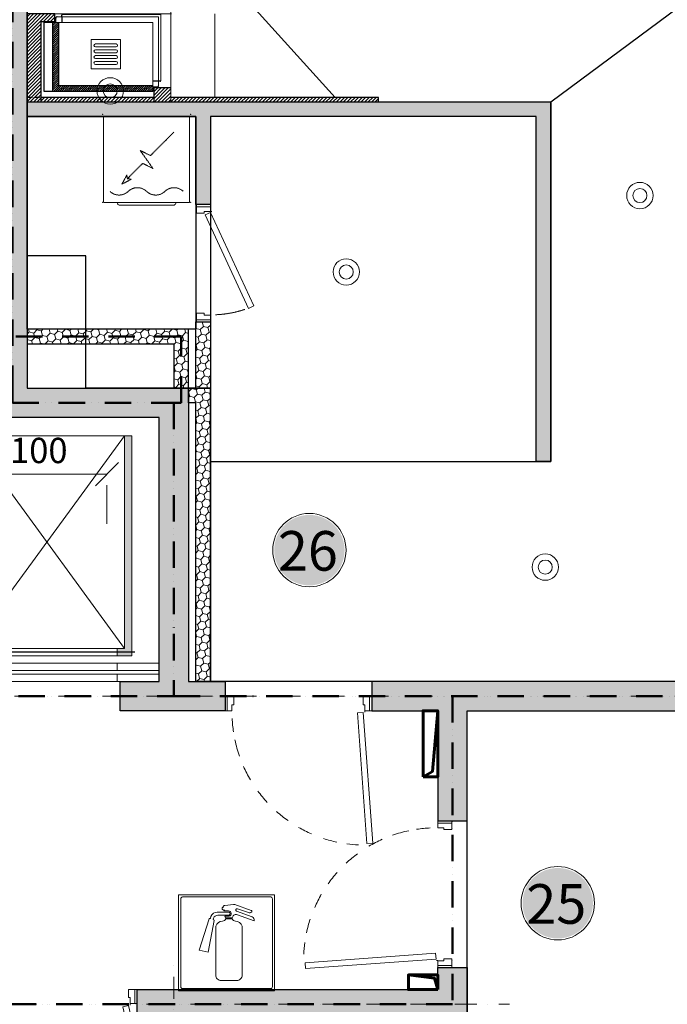
# Model space of a CAD drawing. Units: millimetres. Extents: x -605799 to 175604059, y -124063883 to 99794485.
# Drawn here: x -380083 to -375669, y 164322 to 171032 of the extents above; entities that cross this region are included whole.
import ezdxf

# ---------------------------------------------------------------- set-up
doc = ezdxf.new("R2010")
doc.units = ezdxf.units.MM
doc.header["$LTSCALE"] = 0.5
for name, pattern in [('ACAD_ISO12W100', [21, 12, -3, 0, -3, 0, -3]), ('DASHDOT', [1, 0.5, -0.25, 0, -0.25]), ('DASHED', [19.05, 12.7, -6.35]), ('HIDDEN', [9.525, 6.35, -3.175]), ('HIDDEN2', [4.7625, 3.175, -1.5875])]:
    doc.linetypes.add(name, pattern=pattern)
doc.layers.get('0').update_dxf_attribs({"lineweight": 18})
doc.layers.get('Defpoints').update_dxf_attribs({"color": 140, "lineweight": 18})
doc.layers.add('___perimeterarea_inside', color=131, linetype='Continuous', plot=False)
doc.layers.add('___roomsarea', color=130, linetype='Continuous', plot=False)
for name, color, linetype, lineweight, true_color in [('__AXIS', 7, 'DASHDOT', 15, 0xe600e6), ('__AXIS_Dim_Cut_wblock', 7, 'DASHDOT', 15, 0xe600e6), ('Electrical_equitments', 7, 'Continuous', 15, 0xc70000), ('Flat_backr_2-rooms', 7, 'Continuous', 18, 0xffe699), ('Flat_backr_3-rooms', 7, 'Continuous', 18, 0xffb399)]:
    doc.layers.add(name, color=color, linetype=linetype, lineweight=lineweight, true_color=true_color)
for name, color, linetype, lineweight in [('_Parking_place_TXT', 5, 'Continuous', 13), ('Door_front', 3, 'Continuous', 13), ('Door_inner', 2, 'Continuous', 13), ('Fireplace', 50, 'Continuous', 25), ('Flat_no', 7, 'Continuous', 18), ('kanalizacia 50', 3, 'Continuous', 30), ('Light_block_H', 32, 'Continuous', 9), ('Light_partition_H', 32, 'Continuous', 9), ('SEADMED', 112, 'Continuous', 13)]:
    doc.layers.add(name, color=color, linetype=linetype, lineweight=lineweight)
for name, color, linetype in [('Concrete', 151, 'Continuous'), ('Concrete_H', 252, 'Continuous'), ('Hole', 7, 'Continuous'), ('Light__partition', 30, 'Continuous'), ('Light_block', 32, 'Continuous')]:
    doc.layers.add(name, color=color, linetype=linetype)
doc.layers.add('Wall-Fire-2hr-art', color=7, linetype='DASHED', true_color=0x0059b3)
doc.styles.add('ARIAL', font='arial.ttf')
doc.styles.add('S', font='simplex.shx', dxfattribs={"width": 0.8})
doc.dimstyles.new('50-V', dxfattribs={"dimscale": 75, "dimtxt": 2.3, "dimasz": 2.1, "dimexe": 1, "dimexo": 8, "dimgap": 1, "dimtad": 1, "dimdec": 6, "dimzin": 12, "dimdsep": 46, "dimtxsty": 'S', "dimblk": 'OBLIQUE', "dimcen": 3, "dimclrd": 256, "dimclre": 256, "dimclrt": 256, "dimadec": 0, "dimazin": 0, "dimtfac": 1, "dimtdec": 6, "dimtmove": 2, "dimatfit": 3, "dimldrblk": 'OBLIQUE', "dimfxl": 1, "dimtolj": 1, "dimtzin": 12, "dimlwd": 5, "dimlwe": 5, "dimarcsym": 0})
pattern_1 = [(45, (1200, -16550), (17.67767, 53.033009), [25, -25, 0, -25, 0, -25])]
pattern_2 = [(315, (-30, 96.47), (12.02082, 12.02082), [])]

# ---------------------------------------------------------------- blocks, each defined once
blk = doc.blocks.new('*U6222')
at = {"linetype": 'Continuous'}
for points in [[(48087.6, -3703.8), (47433.5, -3703.8)], [(47433.5, -3703.8), (47433.5, -4357.9)], [(47448.4, -3730.6), (47448.4, -4331.1)], [(48060.8, -3718.7), (47460.2, -3718.7)], [(48072.7, -4331.1), (48072.7, -3730.6)], [(48087.6, -4357.9), (48087.6, -3703.8)], [(47777.7, -3821.5), (47696.3, -3821.5)], [(47741.9, -3813.5), (47747.9, -3807.4)], [(47747.9, -3776.6), (47807.2, -3769)], [(47828.5, -3816), (47935.1, -3853.6)], [(47834.5, -3799), (47908.8, -3825.3)], [(47641.4, -3867.9), (47572.7, -4080)], [(47674.9, -3879), (47633.8, -4095.8)], [(47644, -3865.9), (47647.2, -3865.6)], [(47649.8, -3863.5), (47653.5, -3852.3)], [(47669.3, -3869.6), (47671.5, -3863.1)], [(47670.1, -3872.9), (47673.9, -3876.2)], [(47777.6, -3842.5), (47699.9, -3842.5)], [(47747.9, -3850), (47778.1, -3850)], [(47747.9, -3850), (47753.9, -3861.2)], [(47753.9, -3861.2), (47799, -3861.2)], [(47754.9, -3867.2), (47798.1, -3867.2)], [(47828.5, -3838.2), (47947.9, -3880.5)], [(47686.4, -4251.5), (47686.4, -3916.4)], [(47866.5, -4251.5), (47866.5, -3916.4)], [(47572.7, -4080), (47633.8, -4095.8)], [(47722.4, -4287.5), (47830.5, -4287.5)], [(47433.5, -4357.9), (48087.6, -4357.9)], [(47460.2, -4343), (48060.8, -4343)]]:
    blk.add_lwpolyline(points, dxfattribs=at)
for points in [[(47460.2, -3718.7, 0.414214), (47448.4, -3730.6)], [(48072.7, -3730.6, 0.414214), (48060.8, -3718.7)], [(47696.3, -3821.5, 0.322642), (47653.5, -3852.3)], [(47777.6, -3842.5, 0.70337), (47777.7, -3821.5)], [(47815.4, -3769.9, 0.11722), (47807.2, -3769)], [(47834.5, -3799, 0.999709), (47828.5, -3816)], [(47834.5, -3799, 0.000145), (47834.5, -3799)], [(47908.8, -3825.3, 0.299856), (47931.3, -3819.7)], [(47644, -3865.9, 0.298968), (47641.4, -3867.9)], [(47647.2, -3865.6, 0.296506), (47649.8, -3863.5)], [(47669.3, -3869.6, 0.303396), (47670.1, -3872.9)], [(47699.9, -3842.5, 0.322642), (47671.5, -3863.1)], [(47674.9, -3879, 0.266865), (47673.9, -3876.2)], [(47828.5, -3838.2, 0.442976), (47799, -3861.2)], [(47947.9, -3880.5, 0.414214), (47935.1, -3853.6)], [(47686.4, -4251.5, 0.414214), (47722.4, -4287.5)], [(47830.5, -4287.5, 0.414214), (47866.5, -4251.5)], [(47448.4, -4331.1, 0.414214), (47460.2, -4343)], [(48060.8, -4343, 0.414214), (48072.7, -4331.1)]]:
    blk.add_lwpolyline(points, format="xyb", dxfattribs=at)
for points in [[(47732.4, -3789.3, 0.414214), (47729.4, -3792.2)], [(47729.4, -3796.7, 0.414214), (47740.1, -3807.4)], [(47747.9, -3776.6, 0.433174), (47736, -3789.3)], [(47778.1, -3850, 0.891463), (47773.9, -3813.5)], [(47931.3, -3819.7, 0.538632), (47928.9, -3810)], [(47732.1, -3882.7, 0.2914), (47686.4, -3916.4)], [(47732.1, -3882.7, 0.271021), (47754.9, -3867.2)], [(47798.1, -3867.2, 0.271021), (47820.8, -3882.7)], [(47866.5, -3916.4, 0.2914), (47820.8, -3882.7)]]:
    blk.add_lwpolyline(points, format="xyb")
for points in [[(47729.4, -3792.2), (47729.4, -3796.7)], [(47736, -3789.3), (47732.4, -3789.3)], [(47736, -3789.3), (47736, -3789.3)], [(47740.1, -3807.4), (47747.9, -3807.4)], [(47773.9, -3813.5), (47741.9, -3813.5)], [(47747.9, -3776.6), (47747.9, -3776.6)], [(47815.4, -3769.9), (47928.9, -3810)]]:
    blk.add_lwpolyline(points)
at = {"color": 1, "lineweight": 0, "true_color": 0xff0000}
for centre, radius in [((46967.3, 1774.7), 90), ((46967.3, 1774.7), 48), ((50577.6, 1061.5), 90), ((50577.6, 1061.5), 48), ((48576.1, 540.6), 90), ((48576.1, 540.6), 48), ((49932.4, -1470.5), 90), ((49932.4, -1470.5), 48)]:
    blk.add_circle(centre, radius, dxfattribs=at)
blk = doc.blocks.new('_OBLIQUE')
at = {"color": 0, "linetype": 'ByBlock'}
blk.add_line((-0.5, -0.5), (0.5, 0.5), dxfattribs=at)
blk = doc.blocks.new('*D6306')
at = {"lineweight": 5, "transparency": 16777216}
for p, q in [((-380618.2, 168196.8), (-380363.4, 168196.8)), ((-380288.4, 168196.8), (-380288.4, 166746.8)), ((-380618.2, 166746.8), (-380363.4, 166746.8))]:
    blk.add_line(p, q, dxfattribs=at)
at = {"layer": 'Defpoints', "color": 0, "lineweight": 30, "transparency": 16777216}
for p in [(-380018.2, 168196.8), (-380288.4, 166746.8), (-380018.2, 166746.8)]:
    blk.add_point(p, dxfattribs=at)
at = {"lineweight": 5, "transparency": 16777216, "xscale": 157.5, "yscale": 157.5, "zscale": 157.5}
for p, rotation in [((-380288.4, 168196.8), 90), ((-380288.4, 166746.8), 270)]:
    blk.add_blockref('_OBLIQUE', p, dxfattribs=dict(at, rotation=rotation))
at = {"lineweight": 5, "transparency": 16777216, "insert": (-380449.6, 167471.8), "char_height": 172.5, "attachment_point": 5, "rotation": 90, "style": 'S'}
blk.add_mtext('\\A1;1400', dxfattribs=at)
blk = doc.blocks.new('*D6307')
at = {"lineweight": 5, "transparency": 16777216}
for p, q in [((-380548.2, 167934.9), (-379488.2, 167934.9)), ((-380548.2, 167596.8), (-380548.2, 167859.9)), ((-379488.2, 167596.8), (-379488.2, 167859.9))]:
    blk.add_line(p, q, dxfattribs=at)
at = {"layer": 'Defpoints', "color": 0, "lineweight": 30, "transparency": 16777216}
for p in [(-380548.2, 168196.8), (-379488.2, 168196.8), (-379488.2, 167934.9)]:
    blk.add_point(p, dxfattribs=at)
at = {"lineweight": 5, "transparency": 16777216, "xscale": 157.5, "yscale": 157.5, "zscale": 157.5, "rotation": 180}
blk.add_blockref('_OBLIQUE', (-380548.2, 167934.9), dxfattribs=at)
at = {"lineweight": 5, "transparency": 16777216, "xscale": 157.5, "yscale": 157.5, "zscale": 157.5}
blk.add_blockref('_OBLIQUE', (-379488.2, 167934.9), dxfattribs=at)
at = {"lineweight": 5, "transparency": 16777216, "insert": (-380018.2, 168096.2), "char_height": 172.5, "attachment_point": 5, "style": 'S'}
blk.add_mtext('\\A1;1100', dxfattribs=at)
blk = doc.blocks.new('elevator-630kg')
at = {"linetype": 'ByBlock', "lineweight": 13}
for points in [[(235, 1675), (185, 1675), (185, 175), (285, 175), (285, 225), (235, 225)], [(1345, 1675), (1295, 1675), (1295, 225), (1245, 225), (1245, 175), (1345, 175)]]:
    blk.add_hatch(color=0, dxfattribs=at).paths.add_polyline_path(points)
at = {"color": 7, "linetype": 'ByBlock', "lineweight": 9}
for p, q in [((1295, 225), (235, 1675)), ((235, 225), (1295, 1675)), ((1245, 125), (285, 125)), ((1245, 75), (285, 75)), ((1530, 0), (0, 0)), ((1245, 50), (285, 50))]:
    blk.add_line(p, q, dxfattribs=at)
at = {"color": 0}
blk.add_line((1345, 175), (1345, 1675), dxfattribs=at)
at = {"color": 0, "linetype": 'ByBlock', "lineweight": 13}
for p, q in [((285, 175), (285, 225)), ((1245, 175), (1245, 225))]:
    blk.add_line(p, q, dxfattribs=at)
at = {"color": 7, "linetype": 'ByBlock', "lineweight": 13}
for points in [[(185, 175), (185, 1675), (1345, 1675), (1345, 175)], [(235, 225), (235, 1675), (1295, 1675), (1295, 225)]]:
    blk.add_lwpolyline(points, close=True, dxfattribs=at)
at = {"color": 0, "linetype": 'ByBlock', "lineweight": 13}
blk.add_lwpolyline([(1545, 1275), (1545, 575), (1395, 575), (1395, 1275)], close=True, dxfattribs=at)
at = {"color": 7, "linetype": 'ByBlock', "lineweight": 9}
for points in [[(285, 75), (0, 75), (0, 125), (285, 125)], [(1245, 75), (1530, 75), (1530, 125), (1245, 125)], [(285, 0), (0, 0), (0, 50), (285, 50)], [(1245, 0), (1530, 0), (1530, 50), (1245, 50)]]:
    blk.add_lwpolyline(points, close=True, dxfattribs=at)
blk = doc.blocks.new('SU-10')
at = {"color": 0, "linetype": 'ByBlock', "lineweight": -2}
blk.add_lwpolyline([(-953, 42), (-941, 42), (-941, 95), (-985, 95), (-985, 0), (-953, 0)], close=True, dxfattribs=at)
blk.add_lwpolyline([(-47, 0), (-47, 42), (-59, 42), (-59, 95), (-15, 95), (-15, 0), (-48, 0), (-48, -10)], dxfattribs=at)
at = {"color": 0, "linetype": 'ByBlock', "lineweight": -2, "ltscale": 10}
blk.add_lwpolyline([(6.5, -901.6), (-57.9, -11.8), (-97.8, -14.7), (-33.4, -904.5)], close=True, dxfattribs=at)
at = {"color": 7, "linetype": 'Continuous', "lineweight": 9}
for start, end in [(182.61006, 188.53228), (191.9954, 199.27222), (204.04642, 210.53705), (216.37714, 222.76379), (228.39088, 234.70419), (240.05335, 246.36268), (251.87223, 257.9008), (262.23318, 267.27997)]:
    blk.add_arc((-48, -10), 904.8, start, end, dxfattribs=at)
at = {"layer": 'Defpoints', "color": 8, "lineweight": -2}
for points in [[(-985, 95), (-985, 0), (-1000, 0), (-1000, 95)], [(0, 95), (0, 0), (-15, 0), (-15, 95)]]:
    blk.add_lwpolyline(points, close=True, dxfattribs=at)
blk = doc.blocks.new('Door_EI90_1400')
at = {"color": 0, "linetype": 'ByBlock', "lineweight": 13}
for points in [[(14207, -8745), (14207, -8703), (14219, -8703), (14219, -8650), (14175, -8650), (14175, -8745), (14208, -8745), (14208, -8755)], [(15513, -8745), (15513, -8703), (15501, -8703), (15501, -8650), (15545, -8650), (15545, -8745), (15512, -8745), (15512, -8755)]]:
    blk.add_lwpolyline(points, dxfattribs=at)
at = {"color": 0, "linetype": 'ByBlock', "lineweight": 13, "ltscale": 10}
for points in [[(14014.7, -9636.1), (14217.8, -8757.3), (14256.7, -8766.3), (14053.7, -9645.1)], [(15909.5, -8765), (15512, -8765), (15512, -8805), (15909.5, -8805)]]:
    blk.add_lwpolyline(points, close=True, dxfattribs=at)
at = {"color": 7, "linetype": 'Continuous', "lineweight": 9}
for centre, radius, start, end in [((14208, -8755), 904.4, 352.17373, 358.26926), ((15512, -8755), 397.6, 183.9391, 197.94729), ((15512, -8755), 397.6, 338.57357, 352.24274), ((14208, -8755), 904.4, 343.76264, 349.67446), ((15512, -8755), 397.6, 203.60205, 216.55221), ((15512, -8755), 397.6, 317.74984, 334.5835), ((14208, -8755), 904.4, 334.4963, 341.26871), ((15512, -8755), 397.6, 222.15363, 233.87018), ((15512, -8755), 397.6, 297.58463, 314.11184), ((15512, -8755), 397.6, 239.57679, 253.99106), ((15512, -8755), 397.6, 278.70018, 293.83357), ((14208, -8755), 904.4, 326.68157, 331.99499), ((15512, -8755), 397.6, 259.81555, 272.87652), ((14208, -8755), 904.4, 316.41756, 324.20025), ((14208, -8755), 904.4, 307.14581, 313.91529), ((14208, -8755), 904.4, 296.99646, 304.63694), ((14208, -8755), 904.4, 286.05605, 294.49192), ((14208, -8755), 904.4, 261.97905, 266.66848), ((14208, -8755), 904.4, 269.17605, 274.68415), ((14208, -8755), 904.4, 277.18103, 283.55421)]:
    blk.add_arc(centre, radius, start, end, dxfattribs=at)
at = {"layer": 'Defpoints', "color": 8, "linetype": 'Continuous', "lineweight": -2}
for points in [[(14175, -8650), (14160, -8650), (14160, -8745), (14175, -8745)], [(15545, -8650), (15560, -8650), (15560, -8745), (15545, -8745)]]:
    blk.add_lwpolyline(points, close=True, dxfattribs=at)
blk = doc.blocks.new('Washing_machine')
at = {"color": 0, "linetype": 'HIDDEN', "lineweight": 9}
for p, q in [((7.5, 585), (592.5, 585)), ((7.5, 0), (7.5, 585)), ((592.5, 0), (592.5, 585)), ((7.5, 0), (592.5, 0))]:
    blk.add_line(p, q, dxfattribs=at)
blk.add_lwpolyline([(113.6, 478.9), (273.5, 319), (344.2, 354.4), (255.8, 230.6), (326.5, 266), (431.6, 160.9), (404.4, 158.4), (468.7, 123.8), (434.1, 188.1), (432, 165.1)], dxfattribs=at)
for points in [[(550, 75, -0.4), (425, 75, 0.4), (300, 75, -0.4), (175, 75, 0.4), (50, 75)], [(100, 0), (100, 0, 0.414214), (120, -20), (480, -20, 0.414214), (500, 0), (500, 0)]]:
    blk.add_lwpolyline(points, format="xyb", dxfattribs=at)
at = {"color": 0}
for p in [(0, 600), (600, 600), (0, 0), (600, 0)]:
    blk.add_point(p, dxfattribs=at)
blk = doc.blocks.new('Fireplace-1')
at = {"layer": 'Fireplace', "linetype": 'Continuous', "lineweight": 9}
h = blk.add_hatch(dxfattribs=at)
h.set_pattern_fill('_USER', scale=17, angle=315, style=0, pattern_type=0)
h.set_pattern_definition(pattern_2)
h.paths.add_polyline_path([(0, 2396.5), (-30, 2396.5), (-30, 980), (0, 980)])
h = blk.add_hatch(dxfattribs=at)
h.set_pattern_fill('_USER', scale=17, angle=315, style=0, pattern_type=0)
h.set_pattern_definition([(315, (-95, 866.47), (12.0208, 12.0208), [])])
h.paths.add_polyline_path([(0, 980), (-95, 980), (-95, 866.5), (0, 866.5)])
h = blk.add_hatch(dxfattribs=at)
h.set_pattern_fill('_USER', scale=10, angle=45, style=0, pattern_type=0)
h.set_pattern_definition([(135, (804.789, 8545.469), (7.071068, 7.071068), [])])
h.paths.add_polyline_path([(-110, 856.5), (-70, 856.5), (-70, 536.5), (-110, 536.5)])
h.paths.add_polyline_path([(-110, 536.5), (-70, 536.5), (-70, 176.5), (-540, 176.5), (-540, 216.5), (-110, 216.5)])
h = blk.add_hatch(dxfattribs=at)
h.set_pattern_fill('_USER', scale=17, angle=315, style=0, pattern_type=0)
h.set_pattern_definition(pattern_2)
h.paths.add_polyline_path([(0, 866.5), (-30, 866.5), (-30, 96.5), (0, 96.5), (0, 456.8, -0.140897), (-22.9, 536.5, -0.140897), (0, 616.1)])
at = {"layer": 'Fireplace'}
h = blk.add_hatch(dxfattribs=at)
h.set_pattern_fill('_USER', color=256, scale=17, angle=315, style=0, pattern_type=0)
h.set_pattern_definition(pattern_2)
h.paths.add_polyline_path([(0, 616.1, 0.140897), (-22.9, 536.5, 0.140897), (0, 456.8)])
at = {"layer": 'Fireplace', "linetype": 'Continuous', "lineweight": 9}
h = blk.add_hatch(dxfattribs=at)
h.set_pattern_fill('_USER', scale=17, angle=45, style=0, pattern_type=0)
h.set_pattern_definition([(135, (804.789, 8545.47), (12.020815, 12.020815), [])])
h.paths.add_polyline_path([(-600, 190), (-545, 190), (-545, 96.5), (-30, 96.5), (-30, 0), (-600, 0)])
h.paths.add_polyline_path([(-30, 96.5), (0, 96.5), (0, 0), (-30, 0)])
at = {"layer": 'Fireplace'}
for p, q in [((-30, 2396.5), (-30, 980)), ((0, 2396.5), (-30, 2396.5)), ((0, 0), (0, 2396.5)), ((-95, 980), (-95, 866.5)), ((-140, 906.5), (-140, 896.5)), ((-140, 896.5), (-140, 856.5)), ((-100, 886.5), (-100, 856.5)), ((-110, 856.5), (-110, 216.5)), ((0, 866.5), (-95, 866.5)), ((-70, 856.5), (-70, 116.5)), ((-30, 856.5), (-30, 116.5)), ((-580, 236.5), (-590, 236.5)), ((-580, 236.5), (-540, 236.5)), ((-110, 216.5), (-540, 216.5)), ((-600, 190), (-600, 0)), ((-545, 190), (-600, 190)), ((-540, 196.5), (-570, 196.5)), ((-545, 190), (-545, 96.5)), ((-70, 176.5), (-540, 176.5)), ((0, 96.5), (-545, 96.5)), ((-70, 116.5), (-540, 116.5)), ((-600, 0), (0, 0))]:
    blk.add_line(p, q, dxfattribs=at)
at = {"layer": 'Fireplace', "lineweight": 9}
for p, q in [((-700, 1496.5), (-30, 2100)), ((-700, 0), (-700, 1496.5)), ((-595, 911.5), (-595, 241.5)), ((-145, 911.5), (-595, 911.5)), ((-580, 896.5), (-580, 206.5)), ((-110, 896.5), (-580, 896.5)), ((-540, 856.5), (-540, 116.5)), ((-70, 856.5), (-540, 856.5)), ((-700, 0), (-600, 0))]:
    blk.add_line(p, q, dxfattribs=at)
at = {"layer": 'Fireplace', "linetype": 'HIDDEN2', "lineweight": 9, "ltscale": 500}
for p, q in [((-600, 190), (-600, 1280)), ((-600, 1280), (-30, 1280)), ((-700, 980), (0, 980))]:
    blk.add_line(p, q, dxfattribs=at)
at = {"layer": 'Fireplace', "linetype": 'HIDDEN', "ltscale": 0.5}
blk.add_line((-30, 866.5), (-30, 0), dxfattribs=at)
at = {"layer": 'Fireplace', "color": 7, "linetype": 'Continuous', "lineweight": 9}
for p, q in [((-425, 636.5), (-425, 436.5)), ((-225, 636.5), (-425, 636.5)), ((-225, 636.5), (-225, 436.5)), ((-225, 436.5), (-425, 436.5))]:
    blk.add_line(p, q, dxfattribs=at)
for points in [[(-375, 606.5), (-375, 466.5, -1), (-395, 466.5), (-395, 606.5, -1)], [(-335, 606.5), (-335, 466.5, -1), (-355, 466.5), (-355, 606.5, -1)], [(-295, 606.5), (-295, 466.5, -1), (-315, 466.5), (-315, 606.5, -1)], [(-255, 606.5), (-255, 466.5, -1), (-275, 466.5), (-275, 606.5, -1)]]:
    blk.add_lwpolyline(points, format="xyb", close=True, dxfattribs=at)
at = {"layer": 'Fireplace'}
for centre, radius, start, end in [((-145, 906.5), 5, 0, 90), ((-110, 886.5), 10, 0, 90), ((-590, 241.5), 5, 180, 270), ((-570, 206.5), 10, 180, 270)]:
    blk.add_arc(centre, radius, start, end, dxfattribs=at)
blk = doc.blocks.new('SU-0815')
at = {"color": 0, "linetype": 'ByBlock', "lineweight": 13, "ltscale": 10}
blk.add_lwpolyline([(690.4, 295.8), (53.1, 1.3), (69.9, -35), (707.1, 259.5)], close=True, dxfattribs=at)
at = {"color": 0, "linetype": 'ByBlock', "lineweight": 13}
blk.add_lwpolyline([(47, 0), (47, -42), (59, -42), (59, -95), (15, -95), (15, 0), (48, 0), (48, 10)], dxfattribs=at)
blk.add_lwpolyline([(753, -42), (741, -42), (741, -95), (785, -95), (785, 0), (753, 0)], close=True, dxfattribs=at)
at = {"color": 7, "linetype": 'HIDDEN', "lineweight": 9}
blk.add_arc((48, 10), 703.1, 2.03251, 18.63665, dxfattribs=at)
at = {"layer": 'Defpoints', "color": 8, "linetype": 'Continuous', "lineweight": -2}
for points in [[(0, -95), (0, 0), (15, 0), (15, -95)], [(785, -95), (785, 0), (800, 0), (800, -95)]]:
    blk.add_lwpolyline(points, close=True, dxfattribs=at)
blk = doc.blocks.new('Flats_2r_no')
at = {"layer": 'Flat_backr_2-rooms'}
h = blk.add_hatch(color=256, dxfattribs=at)
edge = h.paths.add_edge_path()
edge.add_arc((2991.1, 4560.9), 240, 0, 360)
at = {"color": 0, "linetype": 'Continuous', "lineweight": 15}
blk.add_circle((2991.1, 4560.9), 250, dxfattribs=at)
at = {"color": 0, "linetype": 'Continuous', "lineweight": -2, "style": 'ARIAL'}
blk.add_attdef('NO', (2776.5, 4420.9), '', height=270, dxfattribs=at)
blk = doc.blocks.new('Flats_3r_no')
at = {"layer": 'Flat_backr_3-rooms'}
h = blk.add_hatch(color=256, dxfattribs=at)
edge = h.paths.add_edge_path()
edge.add_arc((0, 0), 240, 0, 360)
at = {"color": 0, "linetype": 'Continuous', "lineweight": 15}
blk.add_circle((0, 0), 250, dxfattribs=at)
at = {"color": 0, "linetype": 'Continuous', "lineweight": -2, "style": 'ARIAL'}
blk.add_attdef('NO', (-214.6, -139.9), '', height=270, dxfattribs=at)
blk = doc.blocks.new('Axis_Dim_3-floor')
at = {"layer": '__AXIS', "ltscale": 600}
for p, q in [((42412.5649947, -2350), (63510, -2350)), ((47400, -17616.1811229), (47400, -4122.5327752)), ((42412.5649947, -4450), (49689.0198509, -4450))]:
    blk.add_line(p, q, dxfattribs=at)
blk = doc.blocks.new('3_FLOOR_v01')
at = {"layer": 'Concrete_H', "lineweight": 5}
h = blk.add_hatch(dxfattribs=at)
h.set_pattern_fill('MUDST', color=256, scale=100, angle=45, style=0, double=1)
h.set_pattern_definition(pattern_1)
h.paths.add_polyline_path([(44550, -2450), (44550, -2550), (44350, -2550), (44350, -2250), (45450, -2250), (45450, -250), (46200, -250), (46200, 3900), (46100, 3900), (46100, 4100), (46200, 4100), (46200, 7950), (46450, 7950), (46450, 6800), (46870, 6800), (46870, 6600), (46400, 6600), (46400, -250), (47500, -250), (47500, -2250), (47750, -2250), (47750, -2450), (47035, -2450), (47035, -2250), (47300, -2250), (47300, -450), (45650, -450), (45650, -2250), (46035, -2250), (46035, -2450)])
h = blk.add_hatch(dxfattribs=at)
h.set_pattern_fill('MUDST', color=256, scale=100, angle=45, style=0, double=1)
h.set_pattern_definition(pattern_1)
h.paths.add_polyline_path([(32230, -5450), (32230, -5150), (31680, -5150), (31680, -3350), (32230, -3350), (32230, 4000), (32700, 4000), (32700, 4200), (32280, 4200), (32280, 5350), (32030, 5350), (32030, 1200), (31465, 1200), (31465, 1000), (32030, 1000), (32030, -3150), (29280, -3150), (29280, -2200), (29080, -2200), (29080, -3350), (29630, -3350), (29630, -5150), (29080, -5150), (29080, -5450), (29280, -5450), (29280, -5350), (30215, -5350), (30215, -5150), (29830, -5150), (29830, -3350), (31480, -3350), (31480, -5150), (31215, -5150), (31215, -5350), (32030, -5350), (32030, -5450)])
edge = h.paths.add_edge_path()
edge.add_line((58250, -8950), (57805, -8950))
edge.add_line((57805, -8950), (57805, -9150))
edge.add_line((57805, -9150), (58250, -9150))
h = blk.add_hatch(dxfattribs=at)
h.set_pattern_fill('MUDST', color=256, scale=100, angle=45, style=0, double=1)
h.set_pattern_definition(pattern_1)
h.paths.add_polyline_path([(49200, -3200), (49400, -3200), (49400, -2450), (53750, -2450), (53750, -2250), (51470, -2250), (51470, -250), (51270, -250), (51270, -2250), (48750, -2250), (48750, -2450), (49200, -2450)])
h = blk.add_hatch(dxfattribs=at)
h.set_pattern_fill('MUDST', color=256, scale=100, angle=45, style=0, double=1)
h.set_pattern_definition(pattern_1)
h.paths.add_polyline_path([(47500, -9150), (47500, -10150), (47150, -10150), (47150, -10000), (47300, -10000), (47300, -4550), (47150, -4550), (47150, -4350), (49200, -4350), (49200, -4200), (49400, -4200), (49400, -4550), (47500, -4550), (47500, -8950), (47945, -8950), (47945, -9150)])
at = {"layer": 'Light_block_H', "lineweight": 5}
h = blk.add_hatch(dxfattribs=at)
h.set_pattern_fill('HONEY', color=256, scale=250, angle=225, style=0, double=1)
h.set_pattern_definition([(45, (46300, 150), (14.009, 52.28227), [31.25, -62.5]), (165, (46300, 150), (-52.28227, -14.009), [31.25, -62.5]), (105, (46300, 150), (-38.2733, 38.2733), [-62.5, 31.25])])
h.paths.add_polyline_path([(47500, -250), (47500, 150), (46400, 150), (46400, 50), (47400, 50), (47400, -250)])
at = {"layer": 'Light_partition_H', "lineweight": 5}
h = blk.add_hatch(dxfattribs=at)
h.set_pattern_fill('HONEY', color=256, scale=250, angle=45, style=0, double=1)
h.set_pattern_definition([(45, (46400, -750), (14.009, 52.28227), [31.25, -62.5]), (165, (46400, -750), (-52.28227, -14.009), [31.25, -62.5]), (105, (46400, -750), (-38.27328, 38.27328), [-62.5, 31.25])])
edge = h.paths.add_edge_path()
edge.add_line((47550, 1000), (47550, 1600))
edge.add_line((47550, 1600), (46400, 1600))
edge.add_line((46400, 1600), (46400, 1700))
edge.add_line((46400, 1700), (49970, 1700))
edge.add_line((49970, 1700), (49970, -750))
edge.add_line((49970, -750), (49870, -750))
edge.add_line((49870, -750), (49870, 1600))
edge.add_line((49870, 1600), (47650, 1600))
edge.add_line((47650, 1600), (47650, 1000))
edge.add_line((47650, 1000), (47555, 1000))
h = blk.add_hatch(dxfattribs=at)
h.set_pattern_fill('HONEY', color=256, scale=250, angle=45, style=0, double=1)
h.set_pattern_definition([(45, (46400, -250), (14.009, 52.28227), [31.25, -62.5]), (165, (46400, -250), (-52.28227, -14.009), [31.25, -62.5]), (105, (46400, -250), (-38.2733, 38.2733), [-62.5, 31.25])])
h.paths.add_polyline_path([(47650, -250), (47550, -250), (47550, 200), (47650, 200)])
h = blk.add_hatch(dxfattribs=at)
h.set_pattern_fill('HONEY', color=256, scale=250, angle=45, style=0, double=1)
h.set_pattern_definition([(45, (47500, -2250), (14.009, 52.28227), [31.25, -62.5]), (165, (47500, -2250), (-52.28227, -14.009), [31.25, -62.5]), (105, (47500, -2250), (-38.27328, 38.27328), [-62.5, 31.25])])
h.paths.add_polyline_path([(47550, -250), (47650, -250), (47650, -2250), (47550, -2250), (47550, -350), (47500, -350), (47500, -250)])
h = blk.add_hatch(dxfattribs=at)
h.set_pattern_fill('HONEY', color=256, scale=250, angle=45, style=0, double=1)
h.set_pattern_definition([(45, (43790, -7950), (14.00899, 52.28227), [31.25, -62.5]), (165, (43790, -7950), (-52.28227, -14.00899), [31.25, -62.5]), (105, (43790, -7950), (-38.27328, 38.27328), [-62.5, 31.25])])
edge = h.paths.add_edge_path(flags=17)
edge.add_line((48540, -4360), (50140, -4360))
at = {"layer": '___perimeterarea_inside'}
for points in [[(52650, 1500), (52650, 1700), (51270, 1700), (51270, -2250), (47650, -2250), (47650, -250), (46800, -250), (46800, 650), (46400, 650), (46400, 6600), (52360, 6600), (52360, 6600), (58810, 6600), (58810, -2250), (51870, -2250), (51870, -250), (51470, -250), (51470, 1500), (52650, 1500)], [(47500, -8950), (47500, -4550), (49400, -4550), (49400, -2450), (52575, -2450), (52575, -2800), (53750, -2800), (53750, -2550), (58250, -2550), (58250, -8950), (47500, -8950)]]:
    blk.add_lwpolyline(points, dxfattribs=at)
at = {"layer": '___roomsarea'}
for points in [[(47650, -2250), (47650, -750), (49970, -750), (49970, 1700), (51720, 3000), (56420, 3000), (56420, 1700), (51270, 1700), (51270, -2250), (47650, -2250)], [(46800, 150), (46800, 150), (46400, 150), (46400, 1600), (47550, 1600), (47550, 150), (46800, 150)], [(49400, -5100), (49400, -2450), (52050, -2450), (52050, -3900), (53025, -3900), (53025, -5100), (49400, -5100)]]:
    blk.add_lwpolyline(points, dxfattribs=at)
blk.add_lwpolyline([(47650, -750), (49870, -750), (49870, 1600), (47650, 1600)], close=True, dxfattribs=at)
at = {"layer": 'Concrete'}
for points in [[(46400, 6600), (46400, -250), (46400, -250), (47500, -250), (47500, -2250), (47750, -2250), (47750, -2450), (47750, -2450), (47750, -2450), (47035, -2450), (47035, -2250), (47300, -2250), (47300, -2250), (47300, -450), (45650, -450)], [(47150, -4550), (47150, -4350), (49200, -4350), (49200, -4200), (49400, -4200), (49400, -4550)]]:
    blk.add_lwpolyline(points, dxfattribs=at)
blk.add_lwpolyline([(49200, -3200), (49400, -3200), (49400, -2450), (53750, -2450), (53750, -2250), (51470, -2250), (51470, -250), (51470, -250), (51270, -250), (51270, -250), (51270, -250), (51270, -250), (51270, -2250), (48750, -2250), (48750, -2450), (49200, -2450)], close=True, dxfattribs=at)
at = {"layer": 'Hole'}
blk.add_line((47135, -2050), (45770, -2050), dxfattribs=at)
at = {"layer": 'Light__partition'}
blk.add_lwpolyline([(47550, 1000), (47550, 1600), (46400, 1600), (46400, 1700), (49970, 1700), (49970, -750), (49870, -750), (49870, 1600), (47650, 1600), (47650, 1000), (47555, 1000)], dxfattribs=at)
for points in [[(47650, -250), (47550, -250), (47550, 200), (47650, 200)], [(47550, -250), (47650, -250), (47650, -2250), (47550, -2250), (47550, -350), (47500, -350), (47500, -250), (47550, -250)]]:
    blk.add_lwpolyline(points, close=True, dxfattribs=at)
at = {"layer": 'Light_block'}
blk.add_lwpolyline([(47500, -250), (47500, 150), (46400, 150), (46400, 150), (46400, 50), (46400, 50), (47400, 50), (47400, -250), (47500, -250)], dxfattribs=at)
at = {"layer": '__AXIS_Dim_Cut_wblock'}
blk.add_blockref('Axis_Dim_3-floor', (0, 0), dxfattribs=at)
at = {"layer": 'Door_front'}
blk.add_blockref('SU-10', (48750, -2450), dxfattribs=at)
at = {"layer": 'Door_front', "extrusion": (0, 0, -1), "xscale": -1.000000000000004, "zscale": -1.000000000000004, "rotation": 90}
blk.add_blockref('SU-10', (-49200, -4200), dxfattribs=at)
at = {"layer": 'Door_inner', "extrusion": (0, 0, -1), "xscale": -1.000000000000004, "zscale": -1.000000000000004, "rotation": 90}
blk.add_blockref('SU-0815', (-47650, 1000), dxfattribs=at)
at = {"layer": 'Door_inner', "xscale": -1, "rotation": 359.9999999999981}
blk.add_blockref('Door_EI90_1400', (61310, 4300), dxfattribs=at)
at = {"layer": 'Electrical_equitments', "extrusion": (0, 0, -1), "zscale": -1}
blk.add_blockref('Washing_machine', (-47514.8, 1015), dxfattribs=at)
at = {"layer": 'Fireplace', "rotation": 270}
blk.add_blockref('Fireplace-1', (46400, 1700), dxfattribs=at)
at = {"layer": 'Flat_no'}
for name, p, values in [('Flats_3r_no', (48324.5, -1355), {'NO': '26'}), ('Flats_2r_no', (47026.4, -8322.1), {'NO': '25'})]:
    blk.add_blockref(name, p, dxfattribs=at).add_auto_attribs(values)
at = {"layer": 'SEADMED', "extrusion": (0, 0, -1), "zscale": -1}
blk.add_blockref('elevator-630kg', (-47300, -2250), dxfattribs=at)
blk = doc.blocks.new('fenebi')
at = {"layer": '_Parking_place_TXT', "ltscale": 2, "char_height": 900, "width": 175956039.3618995, "attachment_point": 1}
for s, insert, rotation in [('{\\fArial|b0|i0|c186|p34;11}', (-720852.74189, -362355.2497), 34.687105636), ('{\\fArial|b0|i0|c186|p34;12}', (-719373.09622, -364493.15726), 34.687105636), ('{\\fArial|b0|i0|c186|p34;55}', (-730878.8303, -369294.30477), 34.687105636), ('{\\fArial|b0|i0|c186|p34;56}', (-729399.18464, -371432.21232), 34.687105636), ('{\\fArial|b0|i0|c186|p34;53}', (-733340.3876, -363740.21369), 23.236609084), ('{\\fArial|b0|i0|c186|p34;54}', (-732314.61192, -366129.31064), 23.236609084), ('{\\fArial|b0|i0|c186|p34;09}', (-723291.0609, -355425.53331), 14.688424951), ('{\\fArial|b0|i0|c186|p34;10}', (-722631.79833, -357940.56271), 14.688424951), ('{\\fArial|b0|i0|c186|p34;51}', (-735085.72763, -358517.25954), 14.688424951), ('{\\fArial|b0|i0|c186|p34;52}', (-734426.46505, -361032.28894), 14.688424951), ('{\\fArial|b0|i0|c186|p34;22}', (-662833.92782, -366482.53673), 14.015266361), ('{\\fArial|b0|i0|c186|p34;21}', (-665356.52902, -367112.20582), 14.015266361), ('{\\fArial|b0|i0|c186|p34;68}', (-659806.67256, -378610.42713), 14.015266361), ('{\\fArial|b0|i0|c186|p34;67}', (-662329.27377, -379240.09622), 14.015266361), ('{\\fArial|b0|i0|c186|p34;20}', (-682021.23102, -369158.04468), 0.952898937), ('{\\fArial|b0|i0|c186|p34;18}', (-687220.86283, -369219.924), 0.952898937), ('{\\fArial|b0|i0|c186|p34;19}', (-684621.04692, -369188.98434), 0.952898937), ('{\\fArial|b0|i0|c186|p34;15}', (-695020.31054, -369312.74297), 0.952898937), ('{\\fArial|b0|i0|c186|p34;16}', (-692420.49463, -369281.80331), 0.952898937), ('{\\fArial|b0|i0|c186|p34;17}', (-689820.67873, -369250.86366), 0.952898937), ('{\\fArial|b0|i0|c186|p34;66}', (-681870.88112, -380847.28216), 0.952898937), ('{\\fArial|b0|i0|c186|p34;64}', (-687070.51293, -380909.16147), 0.952898937), ('{\\fArial|b0|i0|c186|p34;65}', (-684470.69702, -380878.22182), 0.952898937), ('{\\fArial|b0|i0|c186|p34;62}', (-692270.14474, -380971.04079), 0.952898937), ('{\\fArial|b0|i0|c186|p34;63}', (-689670.32883, -380940.10113), 0.952898937), ('{\\fArial|b0|i0|c186|p34;61}', (-694869.96064, -381001.98045), 0.952898937)]:
    blk.add_mtext(s, dxfattribs=dict(at, insert=insert, rotation=rotation))

msp = doc.modelspace()

# ---------------------------------------------------------------- linework, layer by layer
at = {"color": 1, "lineweight": 60}
for points in [[(-377333.2275686, 165871.7975553), (-377233.2275686, 165871.7975553), (-377233.2275686, 166321.7975553), (-377333.2275686, 166321.7975553), (-377333.2275686, 165871.7975553)], [(-377333.2275686, 165871.7975553), (-377269.7551367, 165908.4433809), (-377233.2275686, 166321.7975553), (-377233.2275686, 165871.7975553), (-377333.2275686, 165871.7975553)], [(-377233.2275686, 164421.7975553), (-377233.2275686, 164521.7975553), (-377433.2275686, 164521.7975553), (-377433.2275686, 164421.7975553), (-377283.2275686, 164421.7975553)], [(-377233.2275686, 164421.7975553), (-377255.8361296, 164499.0251239), (-377433.2275686, 164521.7975553), (-377233.2275686, 164521.7975553), (-377233.2275686, 164421.7975553)]]:
    msp.add_lwpolyline(points, close=True, dxfattribs=at)
at = {"layer": 'Wall-Fire-2hr-art', "linetype": 'ACAD_ISO12W100', "lineweight": 50, "ltscale": 30}
for points in [[(-388143.2275687, 174271.7975553), (-381983.2275686, 174271.7975553), (-381983.2275686, 175521.7975553), (-381983.2275686, 172771.7975553), (-380233.2275687, 172771.7975553), (-380133.2275687, 172771.7975553), (-380133.2275687, 168521.7975553), (-380133.2275687, 168421.7975553), (-379033.2275686, 168421.7975553), (-379033.2275686, 166421.7975553), (-367523.2275688, 166421.7975553), (-367523.2275688, 175471.7975553), (-373973.2275687, 175471.7975553), (-373973.2275687, 175471.7975553), (-380133.2275687, 175471.7975553), (-380133.2275687, 172771.7975553)], [(-379033.2275686, 168421.7975553), (-378983.2275686, 168421.7975553), (-378983.2275686, 168871.7975553), (-380133.2275687, 168871.7975553)], [(-377133.2275686, 166421.7975553), (-377133.2275686, 164321.7975553), (-381983.2275686, 164321.7975553), (-381983.2275686, 164321.7975553), (-381983.2275686, 166421.7975552), (-379033.2275686, 166421.7975552)]]:
    msp.add_lwpolyline(points, dxfattribs=at)

# ---------------------------------------------------------------- block references
for name, p in [('fenebi', (269183.7415059, 21227.937252, -824500)), ('*U6222', (-426433.2275688, 168771.7975553))]:
    msp.add_blockref(name, p)
at = {"layer": 'kanalizacia 50', "transparency": 33554648}
msp.add_blockref('3_FLOOR_v01', (-426433.2275687, 168771.7975553), dxfattribs=at)

# ---------------------------------------------------------------- dimensions: what is measured, and where the dimension line sits
at = {"color": 1, "lineweight": 5}
dim = msp.add_linear_dim(base=(-380288.3900393, 166746.7975553), p1=(-380018.2275686, 168196.7975553), p2=(-380018.2275686, 166746.7975553), angle=90, text='1400', dimstyle='50-V', dxfattribs=at)
dim.commit()
dim.dimension.update_dxf_attribs({"geometry": '*D6306', "text_midpoint": (-380449.6400393, 167471.7975553)})
dim = msp.add_linear_dim(base=(-379488.2275686, 167934.9154845), p1=(-380548.2275686, 168196.7975553), p2=(-379488.2275686, 168196.7975553), text='1100', dimstyle='50-V', dxfattribs=at)
dim.commit()
dim.dimension.update_dxf_attribs({"geometry": '*D6307', "text_midpoint": (-380018.2275686, 168096.1654845)})

doc.saveas('drawing.dxf')
